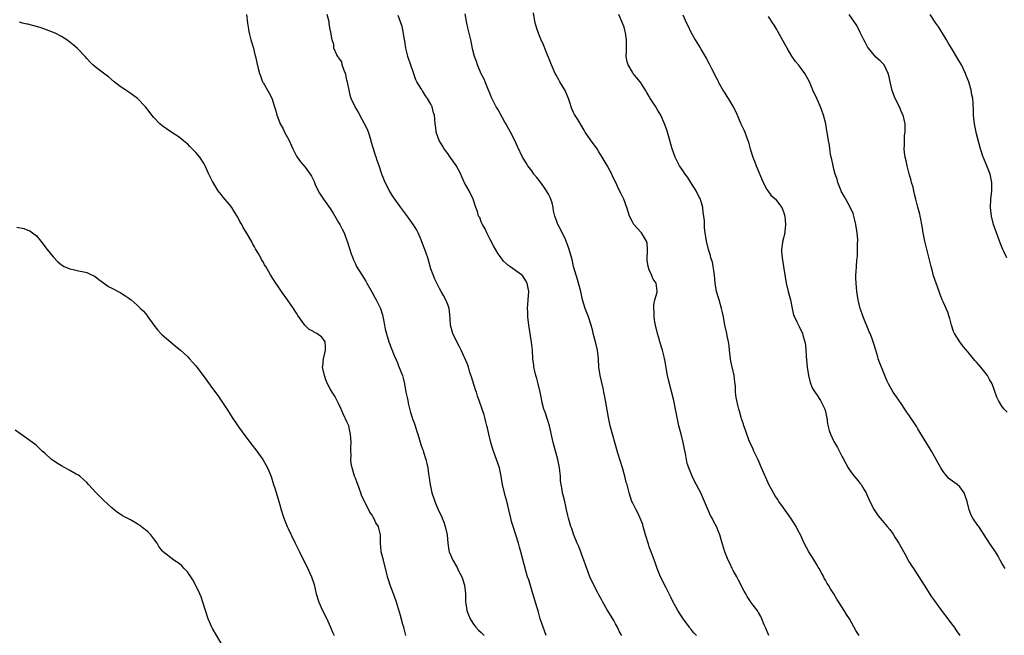
# Model space of a CAD drawing. Units: inches. Extents: x 2571000 to 2574000, y 1551000 to 1554000.
# Drawn here: x 2571457 to 2571692, y 1552379 to 1552526 of the extents above; entities that cross this region are included whole.
import ezdxf

# ---------------------------------------------------------------- set-up
doc = ezdxf.new("R2010")
doc.units = ezdxf.units.IN
doc.header["$MEASUREMENT"] = 0
doc.layers.add('LD25711551_10ft', color=82, linetype='Continuous')

msp = doc.modelspace()

# ---------------------------------------------------------------- linework, layer by layer
at = {"layer": 'LD25711551_10ft'}
for points, elevation in [([(2571511.04, 1552527.04), (2571511.28, 1552525), (2571511.56, 1552523.56), (2571511.6, 1552523), (2571511.77, 1552522.23), (2571512.11, 1552521), (2571512.71, 1552519), (2571513, 1552517.8), (2571513.22, 1552517), (2571513.51, 1552515.51), (2571513.81, 1552514.19), (2571514.14, 1552513), (2571514.4, 1552512.4), (2571514.91, 1552511), (2571515, 1552510.81), (2571516.41, 1552508.41), (2571517.08, 1552507.08), (2571517.75, 1552505), (2571518.04, 1552504.04), (2571518.25, 1552503), (2571518.49, 1552502.49), (2571519.05, 1552501), (2571519.76, 1552499.76), (2571520.15, 1552499), (2571521.21, 1552497), (2571521.76, 1552495.76), (2571522.13, 1552495), (2571523, 1552493.26), (2571523.16, 1552493), (2571523.94, 1552491.94), (2571525, 1552490.64), (2571526.2, 1552489), (2571526.51, 1552488.51), (2571527.19, 1552487.19), (2571527.25, 1552487), (2571527.45, 1552486.55), (2571528.17, 1552485), (2571528.48, 1552484.48), (2571529.27, 1552483.27), (2571529.42, 1552483), (2571531, 1552480.77), (2571531.72, 1552479.72), (2571533, 1552477.49), (2571533.3, 1552477), (2571533.84, 1552475.84), (2571534.33, 1552475), (2571535, 1552473.19), (2571535.08, 1552473), (2571535.52, 1552471.52), (2571536.02, 1552469.98), (2571536.38, 1552469), (2571536.59, 1552468.59), (2571537, 1552467.58), (2571537.29, 1552467), (2571538.53, 1552465), (2571539.49, 1552463.49), (2571539.73, 1552463), (2571541, 1552460.78), (2571541.61, 1552459.61), (2571541.98, 1552459), (2571542.99, 1552456.99), (2571543.46, 1552455.46), (2571543.72, 1552454.28), (2571543.96, 1552453), (2571544.07, 1552452.07), (2571544.96, 1552449), (2571546.27, 1552445.73), (2571546.72, 1552444.72), (2571547, 1552444.01), (2571547.3, 1552443.3), (2571548.21, 1552441), (2571548.39, 1552440.39), (2571548.71, 1552439), (2571549.04, 1552437), (2571549.41, 1552435.41), (2571549.46, 1552435), (2571549.58, 1552434.42), (2571550.16, 1552432.16), (2571550.52, 1552431), (2571550.63, 1552430.63), (2571551, 1552429.7), (2571551.26, 1552429), (2571551.66, 1552427.66), (2571551.89, 1552427), (2571552.3, 1552425.7), (2571552.56, 1552424.56), (2571553, 1552423.47), (2571553.11, 1552423.11), (2571553.25, 1552422.75), (2571553.8, 1552421), (2571554.01, 1552420.01), (2571554.24, 1552419), (2571554.42, 1552417.58), (2571554.57, 1552416.57), (2571554.78, 1552415), (2571555.22, 1552413), (2571555.65, 1552411.65), (2571555.89, 1552411), (2571556.82, 1552408.82), (2571557.48, 1552407.48), (2571557.68, 1552407), (2571558.05, 1552406.05), (2571558.42, 1552405), (2571558.83, 1552403), (2571559, 1552401), (2571559.28, 1552399.28), (2571559.35, 1552399), (2571560.19, 1552397), (2571561.21, 1552395.21), (2571561.59, 1552394.41), (2571562.32, 1552393), (2571562.51, 1552392.51), (2571562.98, 1552391), (2571563.2, 1552389), (2571563.26, 1552387), (2571563.33, 1552386.67), (2571563.57, 1552385), (2571563.94, 1552383.94), (2571564.37, 1552383), (2571565, 1552382), (2571565.41, 1552381.41), (2571565.72, 1552381), (2571566.31, 1552380.31), (2571567, 1552379.71), (2571567.65, 1552379)], 7930), ([(2571582.47, 1552379), (2571581.7, 1552381), (2571581.04, 1552383), (2571580.59, 1552384.59), (2571579.68, 1552387.68), (2571579, 1552389.86), (2571578.3, 1552392.3), (2571578.04, 1552393), (2571577.58, 1552394.42), (2571576.41, 1552399), (2571576.06, 1552400.06), (2571575.82, 1552401), (2571574.56, 1552405), (2571574.23, 1552406.23), (2571574.02, 1552407), (2571573.58, 1552409), (2571573.07, 1552411.07), (2571572.64, 1552412.64), (2571572.53, 1552413), (2571572.07, 1552415), (2571571.9, 1552415.9), (2571571.76, 1552417), (2571571.44, 1552418.56), (2571571.34, 1552419), (2571570.63, 1552421), (2571569.87, 1552423), (2571569.68, 1552423.68), (2571569.27, 1552425), (2571568.78, 1552427), (2571568.49, 1552428.49), (2571568.31, 1552429), (2571568.04, 1552429.96), (2571567.81, 1552431), (2571567.65, 1552431.65), (2571567.22, 1552433), (2571566.52, 1552435), (2571566.1, 1552436.1), (2571565.84, 1552437), (2571565.61, 1552437.61), (2571564.67, 1552440.67), (2571564.3, 1552441.7), (2571563.92, 1552443), (2571563.73, 1552443.73), (2571562.21, 1552447), (2571561.8, 1552447.8), (2571561.14, 1552449), (2571560.22, 1552451), (2571559.69, 1552453), (2571559.55, 1552454.45), (2571559.53, 1552455.53), (2571559.31, 1552457), (2571559, 1552457.89), (2571558.58, 1552459), (2571558.03, 1552460.03), (2571557.42, 1552461), (2571557, 1552461.72), (2571556.38, 1552463), (2571555.95, 1552463.95), (2571555.52, 1552465), (2571555, 1552466.42), (2571554.44, 1552468.44), (2571554.27, 1552469), (2571553.84, 1552470.16), (2571553.57, 1552471), (2571553.42, 1552471.42), (2571553, 1552472.44), (2571552.86, 1552472.86), (2571552.64, 1552473.36), (2571551.96, 1552475), (2571551.63, 1552475.63), (2571550.87, 1552476.87), (2571550.05, 1552478.05), (2571549, 1552479.47), (2571547.8, 1552481), (2571546.36, 1552483), (2571545.85, 1552483.85), (2571545.11, 1552485), (2571544.1, 1552487), (2571543.27, 1552489), (2571542.64, 1552491), (2571542.22, 1552492.22), (2571541.97, 1552493), (2571541.7, 1552493.7), (2571541.34, 1552495), (2571541.25, 1552495.25), (2571540.79, 1552496.79), (2571540.75, 1552497), (2571540.09, 1552499), (2571539.77, 1552499.77), (2571539.19, 1552501), (2571538.09, 1552503), (2571537.74, 1552503.74), (2571536.93, 1552505), (2571536.03, 1552507), (2571535.77, 1552507.77), (2571535.49, 1552509), (2571535.13, 1552510.87), (2571535, 1552511.36), (2571534.72, 1552512.72), (2571534.63, 1552513), (2571534.32, 1552513.68), (2571533.89, 1552515), (2571533.74, 1552515.74), (2571533, 1552516.78), (2571532.92, 1552516.92), (2571532.84, 1552517), (2571532.58, 1552517.42), (2571531.89, 1552519), (2571531.9, 1552519.9), (2571531.45, 1552521), (2571531.16, 1552522.84), (2571531.14, 1552523), (2571531.09, 1552523.09), (2571531, 1552523.49), (2571530.77, 1552524.77), (2571530.73, 1552525.27), (2571530.31, 1552527)], 7920), ([(2571600.45, 1552379), (2571599.94, 1552379.94), (2571599.45, 1552381), (2571599, 1552381.85), (2571598.57, 1552382.57), (2571598.34, 1552383), (2571597, 1552385.15), (2571595.94, 1552387), (2571595.63, 1552387.63), (2571595, 1552388.69), (2571594.66, 1552389.34), (2571593, 1552392.65), (2571592.85, 1552393), (2571592.1, 1552395), (2571591.84, 1552395.84), (2571591.41, 1552397), (2571591, 1552398.03), (2571590.75, 1552398.75), (2571590.21, 1552400.21), (2571589.86, 1552401), (2571589, 1552403.16), (2571588.53, 1552404.53), (2571588.35, 1552405), (2571587.75, 1552407), (2571587.6, 1552407.6), (2571587.31, 1552409), (2571586.86, 1552411), (2571586.47, 1552412.47), (2571586.35, 1552413), (2571586.25, 1552413.75), (2571586.01, 1552415), (2571585.9, 1552415.9), (2571585.83, 1552417), (2571585.69, 1552418.31), (2571585.6, 1552419), (2571585.22, 1552421), (2571584.15, 1552425), (2571583.22, 1552429), (2571582.71, 1552430.71), (2571582.22, 1552432.22), (2571581.93, 1552433), (2571581.52, 1552434.48), (2571581.39, 1552435), (2571581, 1552437), (2571580.55, 1552439), (2571580.25, 1552440.25), (2571580.01, 1552441), (2571579.67, 1552442.33), (2571579.54, 1552443), (2571579.49, 1552443.49), (2571579.29, 1552445), (2571579.17, 1552447), (2571578.96, 1552448.96), (2571578.32, 1552453), (2571578.05, 1552455), (2571578.05, 1552456.05), (2571578.01, 1552457), (2571578.06, 1552457.94), (2571578.19, 1552459), (2571578.31, 1552461), (2571578.17, 1552461.83), (2571577.93, 1552463), (2571577.57, 1552463.57), (2571577, 1552464.61), (2571576.79, 1552464.79), (2571576.6, 1552465), (2571573.76, 1552467), (2571573.29, 1552467.29), (2571573, 1552467.6), (2571572.28, 1552468.28), (2571571.76, 1552469), (2571571, 1552470), (2571569.9, 1552471.9), (2571569, 1552473.56), (2571568.35, 1552475), (2571567.95, 1552475.95), (2571567.29, 1552477), (2571567, 1552477.64), (2571566.62, 1552478.62), (2571566.36, 1552479), (2571566.08, 1552480.08), (2571565.7, 1552481), (2571565.08, 1552483), (2571564.09, 1552485), (2571563, 1552486.94), (2571562.35, 1552488.35), (2571562.13, 1552489), (2571561.01, 1552491.01), (2571560.19, 1552492.19), (2571559.6, 1552493), (2571559, 1552493.88), (2571558.14, 1552495), (2571557.76, 1552495.76), (2571556.97, 1552497), (2571556.25, 1552499), (2571556.13, 1552500.13), (2571556, 1552501), (2571555.95, 1552502.05), (2571555.83, 1552503), (2571555.6, 1552503.6), (2571555.31, 1552505), (2571555, 1552505.65), (2571554.2, 1552507), (2571553.67, 1552507.67), (2571553, 1552508.85), (2571552.93, 1552508.93), (2571552.77, 1552509.23), (2571551.66, 1552511), (2571551.44, 1552511.44), (2571551, 1552512.63), (2571550.89, 1552512.89), (2571549.52, 1552517), (2571549.41, 1552517.41), (2571549.01, 1552519.01), (2571548.75, 1552520.75), (2571548.74, 1552521), (2571548.4, 1552523), (2571548.13, 1552524.13), (2571547.2, 1552526.8)], 7910), ([(2571618.23, 1552379), (2571617.64, 1552379.64), (2571617, 1552380.47), (2571616.73, 1552380.73), (2571616.56, 1552381), (2571615.07, 1552383), (2571613.78, 1552385), (2571613, 1552386.44), (2571612.72, 1552387), (2571612.18, 1552388.18), (2571611.76, 1552389), (2571611, 1552390.38), (2571609.71, 1552393), (2571608.87, 1552395), (2571608.41, 1552396.41), (2571607.47, 1552399), (2571607, 1552400.17), (2571606.79, 1552400.79), (2571606.08, 1552403), (2571605.86, 1552403.86), (2571605.55, 1552405), (2571605.45, 1552405.45), (2571604.87, 1552407), (2571604.29, 1552408.29), (2571603.87, 1552409), (2571603, 1552410.71), (2571602.87, 1552411), (2571602.23, 1552413), (2571602, 1552414), (2571601.72, 1552415), (2571601.53, 1552415.53), (2571601.21, 1552417), (2571600.64, 1552419), (2571599.55, 1552422.45), (2571599, 1552424.48), (2571598.26, 1552427), (2571597.73, 1552429), (2571597.3, 1552431), (2571596.62, 1552435), (2571596.34, 1552436.34), (2571596.22, 1552437), (2571596.01, 1552437.99), (2571595.62, 1552439.62), (2571595.32, 1552441), (2571595.03, 1552443), (2571594.9, 1552445), (2571594.67, 1552447), (2571594.2, 1552449), (2571593.68, 1552451), (2571593.56, 1552451.56), (2571593.17, 1552453), (2571592.54, 1552455), (2571591.77, 1552457), (2571591.13, 1552459), (2571590.67, 1552461), (2571590.19, 1552463), (2571589.9, 1552463.9), (2571588.99, 1552467), (2571588.61, 1552468.61), (2571588.3, 1552469.7), (2571587.96, 1552471), (2571587.73, 1552471.73), (2571587, 1552473.62), (2571586.3, 1552475), (2571585.89, 1552475.89), (2571585.26, 1552477), (2571585, 1552477.69), (2571584.55, 1552479), (2571584.23, 1552480.23), (2571584.15, 1552481), (2571583.85, 1552482.15), (2571583.59, 1552483), (2571583.4, 1552483.4), (2571583, 1552484.18), (2571582.56, 1552485), (2571581.92, 1552485.92), (2571581.07, 1552487.07), (2571580.2, 1552488.2), (2571579.55, 1552489), (2571579, 1552489.79), (2571578.05, 1552491), (2571577.66, 1552491.66), (2571576.78, 1552493), (2571575.59, 1552495.59), (2571574.97, 1552497.03), (2571573.94, 1552499), (2571573, 1552500.74), (2571572.92, 1552500.92), (2571572.63, 1552501.37), (2571571.47, 1552503.47), (2571571, 1552504.27), (2571570.74, 1552504.74), (2571570.56, 1552505), (2571570.16, 1552505.84), (2571569.38, 1552507.38), (2571569, 1552508.27), (2571568.72, 1552509), (2571567.89, 1552511), (2571567.65, 1552511.65), (2571567, 1552512.88), (2571566.06, 1552515), (2571565.82, 1552515.82), (2571565.35, 1552517), (2571565, 1552518.51), (2571564.54, 1552521), (2571563.81, 1552523.81), (2571563.53, 1552525), (2571563.17, 1552527.17)], 7900), ([(2571635.52, 1552379), (2571634.78, 1552380.78), (2571634.39, 1552381.61), (2571633.82, 1552383), (2571633.57, 1552383.57), (2571633, 1552384.53), (2571632.84, 1552384.84), (2571631.21, 1552387), (2571631.11, 1552387.11), (2571630.34, 1552388.34), (2571629.99, 1552389), (2571629.61, 1552389.61), (2571628.25, 1552392.25), (2571627.85, 1552393), (2571627, 1552394.54), (2571626.77, 1552395), (2571626.24, 1552396.24), (2571625.83, 1552397), (2571625, 1552399), (2571624.57, 1552400.57), (2571624.38, 1552401), (2571623.79, 1552403), (2571623.56, 1552403.56), (2571623.05, 1552405), (2571622.29, 1552406.29), (2571621.97, 1552407), (2571621.6, 1552407.6), (2571620.18, 1552411), (2571619.26, 1552413), (2571617.8, 1552415.8), (2571617.26, 1552417), (2571616.44, 1552419), (2571616.06, 1552420.06), (2571615.86, 1552421), (2571615.63, 1552422.37), (2571615.4, 1552423.4), (2571615.12, 1552425), (2571614.61, 1552427), (2571614.08, 1552429), (2571613.63, 1552431), (2571613.26, 1552433), (2571612.85, 1552435), (2571611.65, 1552439.65), (2571611.35, 1552441), (2571610.69, 1552444.69), (2571610.65, 1552445), (2571610.54, 1552445.46), (2571610.17, 1552447), (2571609.54, 1552449), (2571609.43, 1552449.43), (2571608.94, 1552451), (2571608.47, 1552453), (2571608.33, 1552453.67), (2571608.15, 1552455), (2571608.18, 1552456.18), (2571608.06, 1552457), (2571608.09, 1552457.91), (2571608.36, 1552459), (2571608.87, 1552460.87), (2571608.9, 1552461), (2571608.89, 1552461.11), (2571608.64, 1552463), (2571607.92, 1552463.92), (2571607.54, 1552465), (2571607, 1552466.15), (2571606.71, 1552467), (2571606.48, 1552468.48), (2571606.52, 1552469), (2571606.58, 1552470.58), (2571606.6, 1552471), (2571606.51, 1552472.51), (2571606.39, 1552473), (2571605.38, 1552474.62), (2571605.18, 1552475), (2571605.1, 1552475.1), (2571604.13, 1552476.13), (2571603.35, 1552477), (2571603, 1552477.63), (2571602.29, 1552479), (2571601.7, 1552481), (2571600.98, 1552483), (2571600.29, 1552484.29), (2571599.95, 1552485), (2571599, 1552487.11), (2571598.36, 1552488.36), (2571598.06, 1552489), (2571597, 1552491.07), (2571596.25, 1552492.25), (2571595.82, 1552493), (2571595, 1552494.28), (2571594.56, 1552495), (2571593, 1552497.13), (2571591.76, 1552499), (2571591.48, 1552499.48), (2571591, 1552500.24), (2571590.01, 1552502.01), (2571589.22, 1552503.22), (2571589, 1552503.64), (2571588.58, 1552504.58), (2571588.42, 1552505), (2571588.16, 1552505.84), (2571587.75, 1552507), (2571587.54, 1552507.54), (2571586.94, 1552508.94), (2571585.74, 1552511), (2571585.48, 1552511.48), (2571584.75, 1552512.75), (2571584.62, 1552513), (2571583.74, 1552515), (2571582.4, 1552518.4), (2571581.8, 1552519.8), (2571581.25, 1552521), (2571581, 1552521.58), (2571580.44, 1552523), (2571579.86, 1552525), (2571579.4, 1552527.4)], 7890), ([(2571657.02, 1552379.02), (2571656.26, 1552380.26), (2571654.68, 1552383), (2571654, 1552384), (2571653.45, 1552385), (2571652.18, 1552387), (2571651.7, 1552387.7), (2571651, 1552388.96), (2571650.17, 1552390.17), (2571649.71, 1552391), (2571649.43, 1552391.43), (2571649, 1552392.2), (2571648.69, 1552392.69), (2571648.56, 1552393), (2571648.06, 1552393.94), (2571647.46, 1552395), (2571647.28, 1552395.28), (2571647, 1552395.79), (2571646.29, 1552397), (2571645.06, 1552399), (2571643.93, 1552401), (2571643.03, 1552403), (2571642.33, 1552404.33), (2571642.01, 1552405), (2571640.72, 1552407), (2571639, 1552409.46), (2571637.89, 1552411), (2571637.54, 1552411.54), (2571637, 1552412.34), (2571636.58, 1552413), (2571635.5, 1552415), (2571635, 1552416.09), (2571634.32, 1552417.68), (2571633.54, 1552419.54), (2571632.92, 1552420.92), (2571631.95, 1552423), (2571631.66, 1552423.66), (2571631, 1552425.01), (2571630.22, 1552427), (2571629.93, 1552427.93), (2571629.53, 1552429), (2571629.43, 1552429.43), (2571629, 1552430.64), (2571628.89, 1552431), (2571628.52, 1552432.52), (2571628.34, 1552433), (2571628.11, 1552433.89), (2571627.85, 1552435), (2571627.73, 1552435.73), (2571627.57, 1552437), (2571627.52, 1552438.48), (2571627.46, 1552439), (2571627.39, 1552439.39), (2571627.25, 1552441), (2571626.43, 1552444.43), (2571626.35, 1552445), (2571626.12, 1552447), (2571626.05, 1552448.05), (2571625.9, 1552449), (2571625.57, 1552450.43), (2571625.48, 1552451), (2571625.03, 1552453), (2571624.66, 1552455), (2571624.34, 1552456.34), (2571624.22, 1552457), (2571623.64, 1552459), (2571623.52, 1552459.52), (2571623.06, 1552461), (2571622.72, 1552463), (2571622.56, 1552465), (2571622.45, 1552465.55), (2571622.26, 1552467), (2571622.04, 1552468.04), (2571621.71, 1552469), (2571621.57, 1552469.57), (2571621.1, 1552471), (2571620.64, 1552473), (2571620.31, 1552475), (2571620.2, 1552476.2), (2571620.14, 1552477), (2571620.13, 1552477.87), (2571620.04, 1552479), (2571619.87, 1552479.86), (2571619.77, 1552481), (2571619.29, 1552482.71), (2571619.2, 1552483), (2571619, 1552483.42), (2571618.42, 1552484.42), (2571618.17, 1552485), (2571616.93, 1552487), (2571616.16, 1552488.16), (2571615.56, 1552489), (2571615, 1552489.87), (2571614.2, 1552491), (2571613.18, 1552493), (2571612.48, 1552495), (2571612.15, 1552496.15), (2571611.92, 1552497), (2571611.28, 1552499.28), (2571610.67, 1552501), (2571609.74, 1552503), (2571609, 1552504.27), (2571608.55, 1552505), (2571607.17, 1552507.17), (2571607, 1552507.5), (2571606.41, 1552508.41), (2571606.08, 1552509), (2571605, 1552510.76), (2571604.83, 1552511), (2571603.98, 1552511.98), (2571603.18, 1552513), (2571603, 1552513.27), (2571601.98, 1552515), (2571601.78, 1552515.78), (2571601.54, 1552517), (2571601.55, 1552518.45), (2571601.6, 1552519.6), (2571601.58, 1552521), (2571601.33, 1552522.67), (2571601.3, 1552523), (2571601, 1552524.04), (2571600.67, 1552525), (2571599.75, 1552527)], 7880), ([(2571615, 1552526.95), (2571615.89, 1552525), (2571616.27, 1552524.27), (2571616.83, 1552523), (2571617.95, 1552521), (2571618.38, 1552520.38), (2571619.12, 1552519.12), (2571619.18, 1552519), (2571619.4, 1552518.6), (2571620.59, 1552516.59), (2571621.29, 1552515.29), (2571621.84, 1552514.16), (2571623, 1552511.84), (2571623.31, 1552511.31), (2571623.46, 1552511), (2571624.72, 1552508.72), (2571625, 1552508.25), (2571625.51, 1552507.51), (2571625.84, 1552507), (2571627.03, 1552505), (2571627.69, 1552503.69), (2571628.85, 1552501), (2571629.55, 1552499.55), (2571629.77, 1552499), (2571630.16, 1552497.84), (2571630.49, 1552497), (2571630.63, 1552496.63), (2571631.06, 1552495), (2571631.71, 1552493), (2571632.1, 1552492.1), (2571632.5, 1552491), (2571634.15, 1552487), (2571635, 1552485.34), (2571635.22, 1552485), (2571635.99, 1552483.99), (2571637, 1552483.07), (2571637.06, 1552483), (2571638.57, 1552481), (2571639, 1552480.02), (2571639.29, 1552479), (2571639.49, 1552477), (2571639.31, 1552475.31), (2571639.3, 1552475), (2571639.26, 1552474.74), (2571639, 1552473.71), (2571638.83, 1552473.17), (2571638.8, 1552473), (2571638.78, 1552472.78), (2571638.5, 1552471), (2571638.55, 1552470.55), (2571638.65, 1552469), (2571638.97, 1552467), (2571639.27, 1552465), (2571639.6, 1552463), (2571640.1, 1552461), (2571640.63, 1552459), (2571641.04, 1552457), (2571641.41, 1552455.41), (2571641.59, 1552455), (2571642.19, 1552453.81), (2571642.69, 1552452.69), (2571643.53, 1552451), (2571643.71, 1552450.29), (2571644.09, 1552449), (2571644.22, 1552448.22), (2571644.33, 1552447), (2571644.4, 1552445.6), (2571644.65, 1552443), (2571644.96, 1552440.96), (2571645.35, 1552439.35), (2571645.91, 1552437.91), (2571646.69, 1552436.69), (2571647, 1552436.33), (2571647.5, 1552435.5), (2571647.83, 1552435), (2571648.87, 1552433), (2571649, 1552432.45), (2571649.23, 1552431.23), (2571649.29, 1552431), (2571649.47, 1552429.47), (2571649.89, 1552427.89), (2571650.2, 1552427), (2571651, 1552425.25), (2571651.13, 1552425), (2571651.85, 1552423.85), (2571653, 1552421.62), (2571653.23, 1552421.23), (2571654.4, 1552419), (2571655, 1552418.06), (2571655.84, 1552417), (2571656.4, 1552416.4), (2571657.29, 1552415.29), (2571657.49, 1552415), (2571658.12, 1552413.88), (2571658.66, 1552413), (2571658.78, 1552412.78), (2571659.52, 1552411), (2571660.57, 1552409), (2571660.74, 1552408.74), (2571661.58, 1552407.58), (2571662.47, 1552406.47), (2571663.7, 1552405), (2571664.3, 1552404.3), (2571665.15, 1552403.15), (2571665.54, 1552402.46), (2571666.46, 1552401), (2571668.26, 1552397.74), (2571668.76, 1552396.76), (2571669, 1552396.4), (2571669.54, 1552395.54), (2571669.92, 1552395), (2571671.26, 1552393), (2571671.91, 1552391.91), (2571672.53, 1552391), (2571674.27, 1552388.27), (2571675, 1552387.3), (2571676.79, 1552384.79), (2571678.14, 1552383), (2571678.49, 1552382.49), (2571679.61, 1552381), (2571680.17, 1552380.17), (2571681.01, 1552379)], 7870), ([(2571691.82, 1552395), (2571691, 1552396.3), (2571690.64, 1552397), (2571690.1, 1552397.9), (2571689.46, 1552399), (2571688.47, 1552400.47), (2571688.1, 1552401), (2571686.83, 1552403), (2571686.11, 1552404.11), (2571685.51, 1552405), (2571685.28, 1552405.28), (2571684.1, 1552407), (2571683.7, 1552407.7), (2571683.18, 1552409), (2571682.71, 1552411), (2571682.03, 1552413), (2571681, 1552414.43), (2571680.35, 1552415), (2571679.54, 1552415.54), (2571678.41, 1552416.41), (2571677.91, 1552417), (2571677, 1552418.14), (2571676.48, 1552419), (2571675.38, 1552421), (2571674.24, 1552423), (2571673.76, 1552423.76), (2571671.47, 1552427.47), (2571671, 1552428.32), (2571670.73, 1552428.73), (2571670.58, 1552429), (2571669.93, 1552429.93), (2571669.26, 1552431), (2571669, 1552431.39), (2571668.3, 1552432.3), (2571667.88, 1552433), (2571667, 1552434.33), (2571665.87, 1552435.87), (2571665.14, 1552437), (2571664, 1552439), (2571663.68, 1552439.68), (2571663.15, 1552441), (2571662.33, 1552443), (2571661.97, 1552443.97), (2571661.55, 1552445), (2571661.43, 1552445.43), (2571660.95, 1552447), (2571660.51, 1552448.51), (2571660.36, 1552449), (2571660, 1552450), (2571659.62, 1552451), (2571659.41, 1552451.41), (2571659, 1552452.44), (2571658.83, 1552452.83), (2571658.64, 1552453.36), (2571657.97, 1552455), (2571657.7, 1552455.7), (2571657.28, 1552457), (2571656.76, 1552459), (2571656.45, 1552461), (2571656.27, 1552463), (2571656.21, 1552464.21), (2571656.23, 1552465), (2571656.32, 1552465.68), (2571656.36, 1552467), (2571656.46, 1552468.46), (2571656.58, 1552469.42), (2571656.64, 1552471), (2571656.64, 1552472.64), (2571656.67, 1552473), (2571656.67, 1552473.33), (2571656.56, 1552475), (2571656.26, 1552477), (2571655.98, 1552478.02), (2571655.75, 1552479), (2571655.58, 1552479.58), (2571654.97, 1552480.97), (2571653.8, 1552483), (2571653.54, 1552483.54), (2571653, 1552484.5), (2571652.8, 1552484.8), (2571652.71, 1552485), (2571651.93, 1552487), (2571651.76, 1552487.76), (2571651.33, 1552489), (2571651, 1552490.18), (2571650.8, 1552491), (2571650.5, 1552492.5), (2571650.38, 1552493), (2571650.22, 1552493.78), (2571650.03, 1552495), (2571649.91, 1552495.9), (2571649.7, 1552497), (2571649.41, 1552499), (2571649.32, 1552499.32), (2571649.07, 1552501), (2571648.55, 1552503), (2571648.14, 1552504.14), (2571647.81, 1552505), (2571646.89, 1552507), (2571646.01, 1552509), (2571645.2, 1552511), (2571644.42, 1552512.42), (2571644.09, 1552513), (2571643, 1552514.43), (2571642.55, 1552515), (2571641.84, 1552515.84), (2571641, 1552517.07), (2571639.87, 1552519), (2571638.86, 1552520.86), (2571638.46, 1552521.54), (2571637.64, 1552523), (2571637.43, 1552523.43), (2571636.65, 1552524.65), (2571636.41, 1552525), (2571635.42, 1552526.58)], 7860), ([(2571692.24, 1552432.24), (2571691.53, 1552433), (2571691, 1552433.72), (2571690.19, 1552435), (2571689.83, 1552435.83), (2571688.73, 1552439), (2571688.07, 1552440.07), (2571687.57, 1552441), (2571686.01, 1552443), (2571685.51, 1552443.51), (2571685, 1552444.16), (2571684.59, 1552444.59), (2571684.28, 1552445), (2571683, 1552446.53), (2571681.85, 1552447.85), (2571680.98, 1552449), (2571679.71, 1552451), (2571679.45, 1552451.45), (2571679, 1552453), (2571678.58, 1552454.58), (2571678.48, 1552455), (2571678.11, 1552456.11), (2571677, 1552458.55), (2571676.77, 1552459), (2571676.31, 1552460.31), (2571676.04, 1552461), (2571675.37, 1552463), (2571674.75, 1552464.75), (2571674.55, 1552465.45), (2571674.14, 1552467), (2571673.96, 1552467.96), (2571673.18, 1552470.82), (2571672.72, 1552472.72), (2571672.64, 1552473), (2571672.27, 1552475), (2571672.1, 1552476.1), (2571671.97, 1552477), (2571671.74, 1552478.26), (2571671.58, 1552479), (2571671.45, 1552479.45), (2571671, 1552481.12), (2571670.52, 1552483), (2571670.23, 1552484.23), (2571670.03, 1552485), (2571669.87, 1552485.87), (2571669.52, 1552487), (2571669.44, 1552487.44), (2571668.93, 1552489.07), (2571668.41, 1552491), (2571668.18, 1552492.18), (2571667.97, 1552493), (2571667.83, 1552494.17), (2571667.77, 1552495), (2571667.85, 1552495.85), (2571667.8, 1552497), (2571667.8, 1552498.2), (2571667.95, 1552499), (2571668, 1552500), (2571667.95, 1552501), (2571667.48, 1552503), (2571667.3, 1552503.3), (2571667, 1552503.99), (2571666.6, 1552505), (2571666.25, 1552505.75), (2571665.42, 1552507.42), (2571664.9, 1552508.9), (2571664.38, 1552511), (2571664.15, 1552512.15), (2571663.92, 1552513), (2571663, 1552515), (2571661.98, 1552515.98), (2571661, 1552516.85), (2571659.22, 1552519), (2571659, 1552519.32), (2571658.45, 1552520.45), (2571658.14, 1552521), (2571657.26, 1552522.74), (2571656.43, 1552524.43), (2571654.64, 1552527)], 7850), ([(2571692.19, 1552469), (2571691.44, 1552470.56), (2571691.21, 1552471), (2571690.61, 1552472.61), (2571689.05, 1552477), (2571688.52, 1552479), (2571688.3, 1552481), (2571688.42, 1552483), (2571688.64, 1552485), (2571688.64, 1552487), (2571688.25, 1552489), (2571687.46, 1552491), (2571686.71, 1552492.71), (2571686.59, 1552493), (2571685.93, 1552495), (2571685, 1552498.55), (2571684.89, 1552499), (2571684.58, 1552500.58), (2571684.47, 1552501), (2571684.38, 1552501.62), (2571684.26, 1552503), (2571684.22, 1552504.22), (2571684.21, 1552505.79), (2571684.06, 1552507), (2571683.86, 1552507.86), (2571683.72, 1552509), (2571683.14, 1552511), (2571682.5, 1552512.5), (2571682.33, 1552513), (2571681.39, 1552515), (2571681, 1552515.7), (2571680.5, 1552516.5), (2571679, 1552519.04), (2571678.24, 1552520.24), (2571677.79, 1552521), (2571675.99, 1552523.99), (2571675.29, 1552525), (2571675, 1552525.46), (2571673.96, 1552527)], 7840), ([(2571549.01, 1552379.01), (2571548.59, 1552380.59), (2571548.51, 1552381), (2571548.34, 1552381.66), (2571547.77, 1552383.77), (2571546.82, 1552387), (2571546.33, 1552388.33), (2571546.11, 1552389), (2571545.32, 1552391), (2571545, 1552392.04), (2571544.67, 1552393), (2571544.54, 1552393.46), (2571543.96, 1552395.96), (2571543.66, 1552397), (2571543.14, 1552399), (2571543.12, 1552399.12), (2571542.99, 1552401.01), (2571543, 1552403), (2571542.58, 1552404.58), (2571542.48, 1552405), (2571541.9, 1552405.9), (2571541.42, 1552407), (2571541.25, 1552407.25), (2571541, 1552407.73), (2571540.45, 1552408.45), (2571540.2, 1552409), (2571539.32, 1552410.68), (2571539.09, 1552411.09), (2571538.49, 1552412.49), (2571538.33, 1552413), (2571537.59, 1552415), (2571537.44, 1552415.44), (2571537, 1552416.51), (2571536.81, 1552417), (2571536.2, 1552419), (2571536.02, 1552420.02), (2571535.91, 1552421), (2571535.96, 1552422.04), (2571535.91, 1552423), (2571535.91, 1552423.91), (2571535.97, 1552425), (2571535.87, 1552427), (2571535.71, 1552427.71), (2571535.41, 1552429), (2571535, 1552429.98), (2571534.65, 1552430.65), (2571534.52, 1552431), (2571534, 1552432), (2571533.6, 1552433), (2571533, 1552434.35), (2571532.09, 1552436.09), (2571531.45, 1552437), (2571531, 1552437.79), (2571530.36, 1552439), (2571529.98, 1552439.98), (2571529.61, 1552441), (2571529.2, 1552443), (2571529.24, 1552443.24), (2571529.39, 1552445), (2571529.69, 1552446.31), (2571529.9, 1552447), (2571529.89, 1552447.89), (2571529.79, 1552449), (2571529.47, 1552449.47), (2571529, 1552450.12), (2571527.81, 1552451), (2571527.24, 1552451.24), (2571527, 1552451.44), (2571525.96, 1552451.96), (2571524.99, 1552452.99), (2571523.3, 1552455.3), (2571523, 1552455.85), (2571522.53, 1552456.53), (2571522.25, 1552457), (2571520.85, 1552459), (2571519.4, 1552461), (2571518.43, 1552462.43), (2571518.02, 1552463), (2571516.79, 1552465), (2571515.65, 1552467), (2571515.38, 1552467.38), (2571515, 1552468.08), (2571514.66, 1552468.66), (2571514.48, 1552469), (2571513.84, 1552470.16), (2571513.2, 1552471.2), (2571513, 1552471.62), (2571512.48, 1552472.48), (2571512.22, 1552473), (2571511, 1552475.18), (2571510.29, 1552476.29), (2571509.92, 1552477), (2571509.57, 1552477.57), (2571509, 1552478.73), (2571508.84, 1552479), (2571508.1, 1552480.1), (2571507.55, 1552481), (2571507, 1552481.74), (2571505.51, 1552483.51), (2571505, 1552484.16), (2571504.61, 1552484.61), (2571504.34, 1552485), (2571503.09, 1552487), (2571503, 1552487.21), (2571502.11, 1552489), (2571501.25, 1552491), (2571501, 1552491.46), (2571499.92, 1552493), (2571499, 1552494.11), (2571498.12, 1552495), (2571497.53, 1552495.53), (2571497, 1552496.17), (2571496.53, 1552496.53), (2571495.99, 1552497), (2571495, 1552497.78), (2571493, 1552499.09), (2571491, 1552500.5), (2571490.43, 1552501), (2571489, 1552502.47), (2571488.52, 1552503), (2571487.91, 1552503.91), (2571487, 1552505), (2571485.06, 1552507), (2571483.9, 1552507.9), (2571483, 1552508.48), (2571482.29, 1552509), (2571481, 1552509.87), (2571479.56, 1552511), (2571478.16, 1552512.16), (2571477, 1552513.08), (2571475, 1552514.54), (2571474.45, 1552515), (2571473.72, 1552515.72), (2571473, 1552516.57), (2571472.66, 1552517), (2571470.74, 1552519), (2571469.8, 1552519.8), (2571469, 1552520.47), (2571468.67, 1552520.67), (2571468.25, 1552521), (2571467, 1552521.81), (2571465.46, 1552522.54), (2571464.43, 1552523), (2571463.4, 1552523.4), (2571461.94, 1552523.94), (2571460.36, 1552524.36), (2571459, 1552524.69), (2571458.73, 1552524.73), (2571457.73, 1552525), (2571457, 1552525.22)], 7940), ([(2571456.34, 1552476.34), (2571457.99, 1552475.99), (2571459, 1552475.66), (2571459.44, 1552475.44), (2571460.07, 1552475), (2571461, 1552474.3), (2571462.06, 1552473), (2571463.59, 1552471), (2571465, 1552469.26), (2571466.12, 1552468.12), (2571467, 1552467.38), (2571467.22, 1552467.22), (2571467.63, 1552467), (2571469, 1552466.38), (2571469.74, 1552466.26), (2571471, 1552465.95), (2571472.32, 1552465.68), (2571473, 1552465.53), (2571474.17, 1552465), (2571474.72, 1552464.72), (2571475, 1552464.56), (2571475.88, 1552463.88), (2571478.18, 1552462.18), (2571479, 1552461.79), (2571481, 1552460.76), (2571482.07, 1552460.07), (2571483, 1552459.44), (2571483.56, 1552459), (2571485, 1552457.78), (2571485.84, 1552457), (2571486.41, 1552456.41), (2571487, 1552455.74), (2571487.34, 1552455.34), (2571487.58, 1552455), (2571488.97, 1552452.97), (2571489.85, 1552451.85), (2571490.66, 1552451), (2571491, 1552450.68), (2571494.09, 1552448.09), (2571495.37, 1552447), (2571497, 1552445.53), (2571497.51, 1552445), (2571498.19, 1552444.19), (2571499, 1552443.32), (2571501, 1552440.69), (2571502.17, 1552439), (2571503, 1552437.89), (2571504.22, 1552436.22), (2571505.05, 1552435.05), (2571506.63, 1552432.63), (2571507, 1552432.03), (2571507.42, 1552431.42), (2571507.67, 1552431), (2571509.01, 1552429), (2571510.44, 1552427), (2571512.42, 1552424.42), (2571513.31, 1552423.31), (2571514.94, 1552421), (2571515.7, 1552419.7), (2571516.07, 1552419), (2571516.93, 1552416.93), (2571517.5, 1552415), (2571517.88, 1552413.88), (2571518.78, 1552411), (2571519, 1552410.16), (2571519.34, 1552409), (2571519.71, 1552407.71), (2571519.94, 1552407), (2571520.77, 1552405), (2571521, 1552404.54), (2571521.69, 1552403), (2571522.65, 1552401), (2571523.46, 1552399.46), (2571523.65, 1552399), (2571524.24, 1552397.76), (2571525.44, 1552395.44), (2571526.55, 1552393), (2571527.17, 1552391.17), (2571527.69, 1552389), (2571528.3, 1552387), (2571529.17, 1552385), (2571530.17, 1552383), (2571531, 1552381.18), (2571531.09, 1552381), (2571531.63, 1552379.63), (2571531.91, 1552379)], 7950), ([(2571505, 1552377.23), (2571503, 1552380.67), (2571502.83, 1552381), (2571501.91, 1552383), (2571501.26, 1552385), (2571500.69, 1552387), (2571500.24, 1552388.24), (2571499.92, 1552389), (2571499, 1552390.95), (2571498.27, 1552392.27), (2571497.84, 1552393), (2571497, 1552394.18), (2571496.25, 1552395), (2571495.63, 1552395.63), (2571495, 1552396.17), (2571493.79, 1552397), (2571491.19, 1552399), (2571491.09, 1552399.09), (2571490.21, 1552400.21), (2571489.79, 1552401), (2571489, 1552402.08), (2571488.3, 1552403), (2571487.65, 1552403.65), (2571487, 1552404.22), (2571486.54, 1552404.54), (2571485.95, 1552405), (2571485, 1552405.68), (2571483.41, 1552406.59), (2571481.56, 1552407.56), (2571481, 1552407.93), (2571480.34, 1552408.34), (2571479.56, 1552409), (2571479, 1552409.44), (2571477, 1552411.29), (2571475.24, 1552413), (2571473.41, 1552415), (2571473, 1552415.49), (2571472.22, 1552416.22), (2571471.32, 1552417), (2571471, 1552417.23), (2571470.52, 1552417.48), (2571469, 1552418.34), (2571467, 1552419.44), (2571466.02, 1552420.02), (2571465, 1552420.72), (2571464.83, 1552420.83), (2571464.6, 1552421), (2571463, 1552422.47), (2571462.36, 1552423), (2571461.68, 1552423.68), (2571461, 1552424.3), (2571460.61, 1552424.61), (2571460.1, 1552425), (2571457.32, 1552427), (2571455.98, 1552427.98)], 7960)]:
    msp.add_lwpolyline(points, dxfattribs=dict(at, elevation=elevation))

doc.saveas('drawing.dxf')
